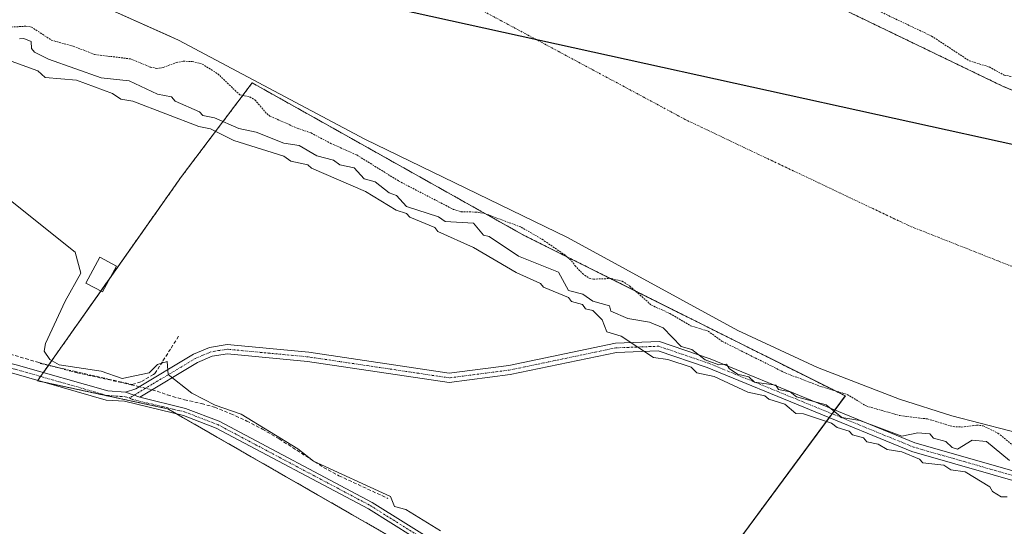
# Model space of a CAD drawing. Units: metres. Extents: x 591025 to 594491, y 4680470 to 4682804.
# Drawn here: x 591938 to 592218, y 4682124 to 4682268 of the extents above; entities that cross this region are included whole.
import ezdxf

# ---------------------------------------------------------------- set-up
doc = ezdxf.new("R2010")
doc.units = ezdxf.units.M
doc.header["$MEASUREMENT"] = 0
for name, pattern in [('TRAZO_Y_PUNTO', [1, 0.5, -0.25, 0, -0.25]), ('TRAZOS', [0.75, 0.5, -0.25]), ('TRAZOSX2', [1.5, 1, -0.5])]:
    doc.linetypes.add(name, pattern=pattern)
for name, color, linetype, lineweight in [('Arbolado forestal', 92, 'TRAZOS', 0), ('Arbolado forestal CxS', 92, 'Continuous', 0), ('Camino', 19, 'Continuous', 0), ('Camino Cxs', 19, 'Continuous', 0), ('Camino eje', 39, 'TRAZO_Y_PUNTO', 13), ('Comarca', 2, 'Continuous', 13), ('Comarca CxS', 133, 'Continuous', 0), ('Comunidad autónoma', 142, 'Continuous', 30), ('Comunidad Autónoma CxS', 142, 'Continuous', 0), ('Corriente artificial lineal', 5, 'TRAZOSX2', 13), ('Corriente artificial lineal oculto', 135, 'TRAZO_Y_PUNTO', 13), ('Corriente natural Cxs', 5, 'Continuous', 13), ('Corriente natural eje', 5, 'TRAZO_Y_PUNTO', 0), ('Corriente natural superficial', 5, 'Continuous', 13), ('Cultivos leñosos', 92, 'Continuous', 0), ('Cultivos leñosos CxS', 92, 'Continuous', 0), ('Curva de nivel auxiliar', 36, 'TRAZOS', 0), ('Curva de nivel normal', 36, 'Continuous', 0), ('Edificación ligera', 1, 'Continuous', 0), ('Edificación ligera Cxs', 1, 'Continuous', 0), ('Municipio', 9, 'Continuous', 13), ('Municipio CxS', 142, 'Continuous', 0), ('Muro lineal', 1, 'TRAZOSX2', 13), ('Provincia', 19, 'Continuous', 0), ('Provincia CxS', 1, 'Continuous', 0), ('Suelo desnudo', 252, 'Continuous', 0), ('Suelo desnudo CxS', 43, 'Continuous', 0)]:
    doc.layers.add(name, color=color, linetype=linetype, lineweight=lineweight)

# ---------------------------------------------------------------- blocks, each defined once
blk = doc.blocks.new('*U152')
at = {"layer": 'Arbolado forestal CxS', "color": 92, "linetype": 'Continuous', "lineweight": 0}
blk.add_polyline3d([(592172.8, 4682160.86, 287.63), (592113.42, 4682080.48, 290.26), (591979.81, 4682157.21, 291.52), (591942.77, 4682165.15, 291.83), (591983.78, 4682223.36, 288.29), (592003.91, 4682250.05, 286.29), (592026.98, 4682237.1, 286.27), (592045.14, 4682226.9, 286.41), (592081.14, 4682206.69, 287.91), (592172.8, 4682160.86, 287.63)], close=True, dxfattribs=at)
blk = doc.blocks.new('*U154')
at = {"layer": 'Cultivos leñosos CxS', "color": 92, "linetype": 'Continuous', "lineweight": 0}
blk.add_polyline3d([(591919.99, 4682288.56, 286.39), (591953.83, 4682275.32, 286.17), (591979.6, 4682263.69, 286.76), (591982.89, 4682262.21, 286.56), (592036.01, 4682233.97, 285.89), (592093.67, 4682206.01, 286.22), (592142.17, 4682179.48, 286.57), (592164.88, 4682169, 286.3), (592188.2, 4682159.98, 286.59), (592203.13, 4682155.15, 286.48), (592251.55, 4682142.66, 286.27)], dxfattribs=at)
blk.add_polyline3d([(592172.8, 4682160.86, 287.63), (592081.14, 4682206.69, 287.91), (592045.14, 4682226.9, 286.41), (592026.98, 4682237.1, 286.27), (592003.91, 4682250.05, 286.29), (591983.78, 4682223.36, 288.29), (591942.77, 4682165.15, 291.83), (591979.81, 4682157.21, 291.52), (592113.42, 4682080.48, 290.26), (592172.8, 4682160.86, 287.63)], close=True, dxfattribs=at)
blk = doc.blocks.new('*U166')
at = {"layer": 'Curva de nivel auxiliar', "color": 36, "linetype": 'TRAZOS', "lineweight": 0}
blk.add_polyline3d([(592180.34, 4682271.47, 287.5), (592197.37, 4682263.37, 287.5), (592208.08, 4682256.34, 287.5), (592213.77, 4682254.58, 287.5), (592217.99, 4682252.25, 287.5), (592222.64, 4682251.42, 287.5)], dxfattribs=at)

msp = doc.modelspace()

# ---------------------------------------------------------------- linework, layer by layer
at = {"layer": 'Arbolado forestal', "color": 92, "linetype": 'TRAZOS', "lineweight": 0}
for points in [[(592259.68, 4682231.74, 286.15), (592217.78, 4682249.02, 286.57), (592168.24, 4682272.9, 286.2), (592102.38, 4682302.89, 286.23), (592049.21, 4682331.07, 286.72), (592040.53, 4682335.67, 286.31), (591979.13, 4682361.19, 286.41), (591926.75, 4682387.41, 287.17), (591926.33, 4682387.57, 287.16), (591909.04, 4682393.9, 286.16), (591870.62, 4682405.26, 286.45), (591856.49, 4682410.24, 286.75), (591792.63, 4682438.32, 286.79), (591780.38, 4682443.71, 286.66), (591757.28, 4682451.21, 286.7), (591737.44, 4682457.65, 287.46), (591730.35, 4682460.89, 287.57), (591726.12, 4682462.48, 287.48), (591720.56, 4682462.48, 286.11), (591718.97, 4682460.1, 286.27), (591716.59, 4682451.76, 286.25), (591716.2, 4682448.72, 286.2), (591714.08, 4682447.93, 286.16), (591710.77, 4682448.85, 286.14)], [(592089.45, 4682094.25, 290.83), (591982.32, 4682155.77, 291.63), (591979.81, 4682157.21, 291.52), (591944.66, 4682164.74, 291.77), (591942.77, 4682165.15, 291.83), (591942.85, 4682165.26, 291.81), (591943.64, 4682166.4, 291.62), (591944.44, 4682167.53, 291.37), (591945.87, 4682169.56, 290.69), (591945.91, 4682169.61, 290.67), (591960.79, 4682190.73, 288.75), (591963.27, 4682194.26, 288.44), (591983.78, 4682223.36, 288.29), (592003.91, 4682250.05, 286.29), (592026.98, 4682237.1, 286.27), (592045.14, 4682226.9, 286.41), (592081.14, 4682206.69, 287.91), (592172.79, 4682160.86, 287.63), (592169.84, 4682156.86, 289.55), (592169.03, 4682155.77, 289.74), (592168.23, 4682154.68, 289.85), (592113.42, 4682080.48, 290.26)]]:
    msp.add_polyline3d(points, dxfattribs=at)
at = {"layer": 'Arbolado forestal CxS', "color": 92, "linetype": 'Continuous', "lineweight": 0}
msp.add_polyline3d([(592259.68, 4682231.74, 286.15), (592217.78, 4682249.02, 286.57), (592168.24, 4682272.9, 286.2), (592102.38, 4682302.89, 286.23), (592049.21, 4682331.07, 286.72), (592040.53, 4682335.67, 286.31), (591979.13, 4682361.19, 286.41), (591926.75, 4682387.41, 287.17), (591926.33, 4682387.57, 287.16), (591909.04, 4682393.9, 286.16), (591870.62, 4682405.26, 286.45), (591856.49, 4682410.24, 286.75), (591792.63, 4682438.32, 286.79), (591780.38, 4682443.71, 286.66), (591757.28, 4682451.21, 286.7), (591737.44, 4682457.65, 287.46), (591730.35, 4682460.89, 287.57), (591726.12, 4682462.48, 287.48), (591720.56, 4682462.48, 286.11), (591718.97, 4682460.1, 286.27), (591716.59, 4682451.76, 286.25), (591716.2, 4682448.72, 286.2), (591714.08, 4682447.93, 286.16), (591710.77, 4682448.85, 286.14)], dxfattribs=at)
at = {"layer": 'Camino', "color": 19, "linetype": 'Continuous', "lineweight": 0}
for points in [[(591704.69, 4682236.12, 291.88), (591747.89, 4682222.9, 291.78), (591832.54, 4682200.99, 291.59), (591905.78, 4682177.23, 291.96), (591936.71, 4682169.74, 291.78), (591962.77, 4682162.29, 291.37), (591967.87, 4682161.92, 291.03)], [(592251.25, 4681996.33, 290.65), (592202.36, 4682026.14, 290.8), (592175.36, 4682039.69, 290.92), (592155.67, 4682052.68, 290.84), (592140.08, 4682059.66, 290.71), (592114.73, 4682074.84, 290.87), (592078.31, 4682102.8, 291.01), (592056.12, 4682116.7, 291.51), (592036.99, 4682128.69, 291.33), (591993.66, 4682151.71, 291.54), (591984.31, 4682155.29, 291.51), (591967.54, 4682159.32, 291.35), (591962.31, 4682159.69, 291.68), (591936.04, 4682167.21, 291.95), (591905.06, 4682174.7, 292.07), (591831.81, 4682198.47, 291.94), (591747.18, 4682220.38, 292.07), (591704.02, 4682233.59, 292.19)], [(591967.87, 4682161.92, 291.03), (591970.78, 4682162.9, 290.81), (591987.16, 4682172.71, 289.27), (591991.79, 4682174.68, 289.13), (591996.77, 4682175.48, 288.76), (592020, 4682173.29, 288.49), (592060.03, 4682167.32, 288.33), (592076.94, 4682169.51, 288.29), (592107.31, 4682175.87, 289.65), (592119.87, 4682176.32, 290.16), (592134.35, 4682171.39, 289.45), (592192.61, 4682147.53, 290.07), (592262.74, 4682127.41, 290)], [(592668.68, 4682078.87, 289.95), (592659.15, 4682078.83, 289.95), (592653.37, 4682078.64, 289.98), (592637.37, 4682076.41, 289.7), (592558.1, 4682070.72, 289.79), (592469.31, 4682067.27, 289.69), (592443.24, 4682068.12, 290.05), (592411.45, 4682071.36, 289.62), (592398.52, 4682074.37, 289.78), (592358.77, 4682088.38, 290.09), (592320.84, 4682103.06, 290.07), (592280.37, 4682117.47, 289.87), (592261.89, 4682124.92, 290.09), (592191.75, 4682145.05, 289.92), (592133.43, 4682168.93, 290.13), (592119.48, 4682173.69, 290.1), (592107.63, 4682173.25, 289.36), (592077.38, 4682166.92, 288.33), (592060, 4682164.67, 288.42), (592019.68, 4682170.68, 288.63), (591996.86, 4682172.83, 288.9), (591992.52, 4682172.14, 289.01), (591988.35, 4682170.37, 289.09), (591971.89, 4682160.5, 291.08)], [(591971.89, 4682160.5, 291.08), (591967.87, 4682161.92, 291.03)], [(591971.89, 4682160.5, 291.08), (591967.87, 4682161.92, 291.03)], [(591971.89, 4682160.5, 291.08), (591984.94, 4682157.32, 291.09), (591994.54, 4682153.66, 291.2), (592038.06, 4682130.54, 290.87), (592057.25, 4682118.51, 291.15), (592079.53, 4682104.56, 290.54), (592115.93, 4682076.61, 290.48), (592141.06, 4682061.55, 290.17), (592156.7, 4682054.56, 290.11), (592176.42, 4682041.53, 290.47), (592203.39, 4682028, 290.24), (592252.34, 4681998.17, 290.19)]]:
    msp.add_polyline3d(points, dxfattribs=at)
at = {"layer": 'Camino Cxs', "color": 19, "linetype": 'Continuous', "lineweight": 0}
for points in [[(591704.69, 4682236.12, 291.88), (591747.89, 4682222.9, 291.78), (591832.54, 4682200.99, 291.59), (591905.78, 4682177.23, 291.96), (591936.71, 4682169.74, 291.78), (591962.77, 4682162.29, 291.37), (591967.87, 4682161.92, 291.03), (591967.87, 4682161.92, 291.03), (591971.89, 4682160.5, 291.08), (591984.94, 4682157.32, 291.09), (591994.54, 4682153.66, 291.2), (592038.06, 4682130.54, 290.87), (592057.25, 4682118.51, 291.15), (592079.53, 4682104.56, 290.54), (592115.93, 4682076.61, 290.48), (592141.06, 4682061.55, 290.17), (592156.7, 4682054.56, 290.11), (592176.42, 4682041.53, 290.47), (592203.39, 4682028, 290.24), (592252.34, 4681998.17, 290.19)], [(592251.25, 4681996.33, 290.65), (592202.36, 4682026.14, 290.8), (592175.36, 4682039.69, 290.92), (592155.67, 4682052.68, 290.84), (592140.08, 4682059.66, 290.71), (592114.73, 4682074.84, 290.87), (592078.31, 4682102.8, 291.01), (592056.12, 4682116.7, 291.51), (592036.99, 4682128.69, 291.33), (591993.66, 4682151.71, 291.54), (591984.31, 4682155.29, 291.51), (591967.54, 4682159.32, 291.35), (591962.31, 4682159.69, 291.68), (591936.04, 4682167.21, 291.95), (591905.06, 4682174.7, 292.07), (591831.81, 4682198.47, 291.94), (591747.18, 4682220.38, 292.07), (591704.02, 4682233.59, 292.19)], [(592261.89, 4682124.92, 290.09), (592191.75, 4682145.05, 289.92), (592133.43, 4682168.93, 290.13), (592119.48, 4682173.69, 290.1), (592107.63, 4682173.25, 289.36), (592077.38, 4682166.92, 288.33), (592060, 4682164.67, 288.42), (592019.68, 4682170.68, 288.63), (591996.86, 4682172.83, 288.9), (591992.52, 4682172.14, 289.01), (591988.35, 4682170.37, 289.09), (591971.89, 4682160.5, 291.08), (591967.87, 4682161.92, 291.03), (591970.78, 4682162.9, 290.81), (591987.16, 4682172.71, 289.27), (591991.79, 4682174.68, 289.13), (591996.77, 4682175.48, 288.76), (592020, 4682173.29, 288.49), (592060.03, 4682167.32, 288.33), (592076.94, 4682169.51, 288.29), (592107.31, 4682175.87, 289.65), (592119.87, 4682176.32, 290.16), (592134.35, 4682171.39, 289.45), (592192.61, 4682147.53, 290.07), (592262.74, 4682127.41, 290)]]:
    msp.add_polyline3d(points, dxfattribs=at)
at = {"layer": 'Camino eje', "color": 39, "linetype": 'TRAZO_Y_PUNTO', "lineweight": 13}
for points in [[(591704.36, 4682234.86, 292.03), (591747.54, 4682221.64, 291.93), (591789.85, 4682210.69, 291.8), (591832.18, 4682199.73, 291.76), (591868.8, 4682187.85, 291.94), (591905.42, 4682175.97, 292.01), (591920.91, 4682172.22, 292), (591936.38, 4682168.48, 291.87), (591949.41, 4682164.75, 291.54), (591962.54, 4682160.99, 291.53), (591965.16, 4682160.81, 291.32), (591967.71, 4682160.62, 291.19), (591968.96, 4682160.28, 291.19)], [(592227.25, 4682136.23, 289.99), (592192.18, 4682146.29, 290), (592163.02, 4682158.23, 290.01), (592133.89, 4682170.16, 289.81), (592126.92, 4682172.54, 290.07), (592119.68, 4682175.01, 290.14), (592113.4, 4682174.78, 289.84), (592107.47, 4682174.56, 289.51), (592092.29, 4682171.38, 288.43), (592077.16, 4682168.22, 288.31), (592060.02, 4682166, 288.38), (592019.84, 4682171.99, 288.56), (591996.82, 4682174.16, 288.87), (591994.33, 4682173.76, 289.01), (591992.16, 4682173.41, 289.1), (591989.84, 4682172.43, 289.14), (591987.76, 4682171.54, 289.18), (591983.64, 4682169.07, 289.45), (591975.45, 4682164.17, 290.44), (591968.96, 4682160.28, 291.19)], [(591968.96, 4682160.28, 291.19), (591969.71, 4682159.88, 291.22), (591972.96, 4682159.11, 291.26), (591981.35, 4682157.1, 291.52), (591984.63, 4682156.31, 291.3), (591989.43, 4682154.48, 291.34), (591994.1, 4682152.69, 291.39), (592037.53, 4682129.62, 291.12), (592056.69, 4682117.61, 291.37), (592067.78, 4682110.66, 290.97), (592078.92, 4682103.68, 290.8), (592097.12, 4682089.71, 290.51), (592115.33, 4682075.73, 290.67), (592127.9, 4682068.2, 290.5), (592140.57, 4682060.61, 290.44), (592148.37, 4682057.12, 290.5), (592156.19, 4682053.62, 290.65), (592166.05, 4682047.11, 290.55), (592175.89, 4682040.61, 290.7), (592189.39, 4682033.84, 290.97), (592202.88, 4682027.07, 290.54), (592227.35, 4682012.16, 290.36)]]:
    msp.add_polyline3d(points, dxfattribs=at)
at = {"layer": 'Comarca', "color": 2, "linetype": 'Continuous', "lineweight": 13}
msp.add_polyline3d([(592827.27, 4682497.77, 286.19), (592811.54, 4682491.39, 286.11), (592789.86, 4682480.45, 286.17), (592775.17, 4682469.27, 286.21), (592759.49, 4682455.02, 286.25), (592750.41, 4682441.9, 286.31), (592742.01, 4682423.6, 286.36), (592732.21, 4682403.62, 286.5), (592730.96, 4682399.79, 286.53), (592730.08, 4682398.51, 286.56), (592668.07, 4682264.35, 286.82), (592663.76, 4682262.49, 286.72), (592544.15, 4682231.85, 286.99), (592536.65, 4682229.93, 287.26), (592509.05, 4682222.53, 287.15), (592506.68, 4682221.89, 287.09), (592500.08, 4682220.5, 287.22), (592389.32, 4682195.22, 287.82), (592024.56, 4682275.66, 285.59), (592007.86, 4682282.46, 285.59), (591962.08, 4682300.9, 285.6), (591271.96, 4682588.9, 285.55)], dxfattribs=at)
at = {"layer": 'Comarca CxS', "color": 133, "linetype": 'Continuous', "lineweight": 0}
msp.add_polyline3d([(592827.27, 4682497.77, 286.19), (592811.54, 4682491.39, 286.11), (592789.86, 4682480.45, 286.17), (592775.17, 4682469.27, 286.21), (592759.49, 4682455.02, 286.25), (592750.41, 4682441.9, 286.31), (592742.01, 4682423.6, 286.36), (592732.21, 4682403.62, 286.5), (592730.96, 4682399.79, 286.53), (592730.08, 4682398.51, 286.56), (592668.07, 4682264.35, 286.82), (592663.76, 4682262.49, 286.72), (592544.15, 4682231.85, 286.99), (592536.65, 4682229.93, 287.26), (592509.05, 4682222.53, 287.15), (592506.68, 4682221.89, 287.09), (592500.08, 4682220.5, 287.22), (592389.32, 4682195.22, 287.82), (592024.56, 4682275.66, 285.59), (592007.86, 4682282.46, 285.59), (591962.08, 4682300.9, 285.6), (591271.96, 4682588.9, 285.55)], dxfattribs=at)
msp.add_polyline3d([(592827.27, 4682497.77, 286.19), (592811.54, 4682491.39, 286.11), (592789.86, 4682480.45, 286.17), (592775.17, 4682469.27, 286.21), (592759.49, 4682455.02, 286.25), (592750.41, 4682441.9, 286.31), (592742.01, 4682423.6, 286.36), (592732.21, 4682403.62, 286.5), (592730.96, 4682399.79, 286.53), (592730.08, 4682398.51, 286.56), (592668.07, 4682264.35, 286.82), (592663.76, 4682262.49, 286.72), (592544.15, 4682231.85, 286.99), (592536.65, 4682229.93, 287.26), (592509.05, 4682222.53, 287.15), (592506.68, 4682221.89, 287.09), (592500.08, 4682220.5, 287.22), (592389.32, 4682195.22, 287.82), (592024.56, 4682275.66, 285.59), (592007.86, 4682282.46, 285.59), (591962.08, 4682300.9, 285.6), (591271.96, 4682588.9, 285.55)], dxfattribs=at)
at = {"layer": 'Comunidad autónoma', "color": 142, "linetype": 'Continuous', "lineweight": 30}
msp.add_polyline3d([(592827.27, 4682497.77, 286.19), (592811.54, 4682491.39, 286.11), (592789.86, 4682480.45, 286.17), (592775.17, 4682469.27, 286.21), (592759.49, 4682455.02, 286.25), (592750.41, 4682441.9, 286.31), (592742.01, 4682423.6, 286.36), (592732.21, 4682403.62, 286.5), (592730.96, 4682399.79, 286.53), (592730.08, 4682398.51, 286.56), (592668.07, 4682264.35, 286.82), (592663.76, 4682262.49, 286.72), (592544.15, 4682231.85, 286.99), (592536.65, 4682229.93, 287.26), (592509.05, 4682222.53, 287.15), (592506.68, 4682221.89, 287.09), (592500.08, 4682220.5, 287.22), (592389.32, 4682195.22, 287.82), (592024.56, 4682275.66, 285.59), (592007.86, 4682282.46, 285.59), (591962.08, 4682300.9, 285.6), (591271.96, 4682588.9, 285.55)], dxfattribs=at)
at = {"layer": 'Comunidad Autónoma CxS', "color": 142, "linetype": 'Continuous', "lineweight": 0}
msp.add_polyline3d([(592827.27, 4682497.77, 286.19), (592811.54, 4682491.39, 286.11), (592789.86, 4682480.45, 286.17), (592775.17, 4682469.27, 286.21), (592759.49, 4682455.02, 286.25), (592750.41, 4682441.9, 286.31), (592742.01, 4682423.6, 286.36), (592732.21, 4682403.62, 286.5), (592730.96, 4682399.79, 286.53), (592730.08, 4682398.51, 286.56), (592668.07, 4682264.35, 286.82), (592663.76, 4682262.49, 286.72), (592544.15, 4682231.85, 286.99), (592536.65, 4682229.93, 287.26), (592509.05, 4682222.53, 287.15), (592506.68, 4682221.89, 287.09), (592500.08, 4682220.5, 287.22), (592389.32, 4682195.22, 287.82), (592024.56, 4682275.66, 285.59), (592007.86, 4682282.46, 285.59), (591962.08, 4682300.9, 285.6), (591271.96, 4682588.9, 285.55)], dxfattribs=at)
msp.add_polyline3d([(592827.27, 4682497.77, 286.19), (592811.54, 4682491.39, 286.11), (592789.86, 4682480.45, 286.17), (592775.17, 4682469.27, 286.21), (592759.49, 4682455.02, 286.25), (592750.41, 4682441.9, 286.31), (592742.01, 4682423.6, 286.36), (592732.21, 4682403.62, 286.5), (592730.96, 4682399.79, 286.53), (592730.08, 4682398.51, 286.56), (592668.07, 4682264.35, 286.82), (592663.76, 4682262.49, 286.72), (592544.15, 4682231.85, 286.99), (592536.65, 4682229.93, 287.26), (592509.05, 4682222.53, 287.15), (592506.68, 4682221.89, 287.09), (592500.08, 4682220.5, 287.22), (592389.32, 4682195.22, 287.82), (592024.56, 4682275.66, 285.59), (592007.86, 4682282.46, 285.59), (591962.08, 4682300.9, 285.6), (591271.96, 4682588.9, 285.55)], dxfattribs=at)
at = {"layer": 'Corriente artificial lineal', "color": 5, "linetype": 'TRAZOSX2', "lineweight": 13}
for points in [[(591867.99, 4682189.49, 291.85), (591868.28, 4682190.04, 291.76), (591868.72, 4682190.91, 291.63), (591871.84, 4682189.64, 291.67), (591905.35, 4682179.61, 291.75), (591910.18, 4682178.32, 291.49), (591929.75, 4682174.16, 291.51), (591933.55, 4682173.21, 291.52), (591943.13, 4682170.35, 291.18), (591954.04, 4682167.46, 290.53), (591969.4, 4682164.06, 290.6), (591971.75, 4682163.48, 290.71)], [(591975.36, 4682162.58, 290.68), (591976.82, 4682162.22, 290.69), (591979.81, 4682161.13, 290.8), (591984.61, 4682159.77, 290.6), (591989.5, 4682158.68, 290.4), (591993.18, 4682157.62, 290.23), (591997.83, 4682155.8, 290.1), (592002.37, 4682153.7, 290.05), (592006.82, 4682151.39, 289.99), (592011.59, 4682148.6, 289.87), (592024.23, 4682140.49, 290.05), (592028.62, 4682138.13, 289.97), (592042.51, 4682131.68, 289.99)]]:
    msp.add_polyline3d(points, dxfattribs=at)
at = {"layer": 'Corriente artificial lineal oculto', "color": 135, "linetype": 'TRAZO_Y_PUNTO', "lineweight": 13}
msp.add_polyline3d([(591971.75, 4682163.48, 290.71), (591975.36, 4682162.58, 290.68)], dxfattribs=at)
at = {"layer": 'Corriente natural Cxs', "color": 5, "linetype": 'Continuous', "lineweight": 13}
for points in [[(591710.77, 4682448.85, 286.14), (591714.08, 4682447.93, 286.16), (591716.2, 4682448.72, 286.2), (591716.59, 4682451.76, 286.25), (591718.97, 4682460.1, 286.27), (591720.56, 4682462.48, 286.11), (591726.12, 4682462.48, 287.48), (591730.35, 4682460.89, 287.57), (591737.44, 4682457.65, 287.46), (591780.38, 4682443.71, 286.66), (591856.49, 4682410.24, 286.75), (591870.62, 4682405.26, 286.45), (591909.04, 4682393.9, 286.16), (591926.75, 4682387.41, 287.17), (591979.13, 4682361.19, 286.41), (592040.53, 4682335.67, 286.31), (592102.38, 4682302.89, 286.23), (592168.24, 4682272.9, 286.2), (592217.78, 4682249.02, 286.57), (592259.68, 4682231.74, 286.15)], [(592251.55, 4682142.66, 286.27), (592203.13, 4682155.15, 286.48), (592188.2, 4682159.98, 286.59), (592164.88, 4682169, 286.3), (592142.17, 4682179.48, 286.57), (592093.67, 4682206.01, 286.22), (592036.01, 4682233.97, 285.89), (591982.89, 4682262.21, 286.56), (591953.83, 4682275.32, 286.17), (591919.99, 4682288.56, 286.39), (591880.41, 4682309.98, 286.14), (591788.89, 4682350.32, 286.57), (591770.04, 4682356.97, 286.34), (591741.03, 4682364.84, 286.46), (591631.26, 4682391.94, 286.05)]]:
    msp.add_polyline3d(points, dxfattribs=at)
at = {"layer": 'Corriente natural eje', "color": 5, "linetype": 'TRAZO_Y_PUNTO', "lineweight": 0}
msp.add_polyline3d([(591678.57, 4682431.94, 285.58), (591745.06, 4682410.03, 285.59), (591842.1, 4682372.85, 285.6), (591945.07, 4682329.05, 285.54), (592051.29, 4682280.37, 285.56), (592127.82, 4682239.3, 285.56), (592191.07, 4682209.28, 285.55), (592252.69, 4682184.94, 285.53), (592323.23, 4682162.23, 285.54), (592393.44, 4682137.2, 285.53), (592436.41, 4682126.65, 285.54), (592491.55, 4682120.16, 285.54), (592562.9, 4682116.92, 285.54), (592639.93, 4682125.03, 285.52), (592715.76, 4682140.32, 285.53), (592776.19, 4682157.98, 285.52)], dxfattribs=at)
at = {"layer": 'Corriente natural superficial', "color": 5, "linetype": 'Continuous', "lineweight": 13}
for points in [[(591710.77, 4682448.85, 286.14), (591714.08, 4682447.93, 286.16), (591716.2, 4682448.72, 286.2), (591716.59, 4682451.76, 286.25), (591718.97, 4682460.1, 286.27), (591720.56, 4682462.48, 286.11), (591726.12, 4682462.48, 287.48), (591730.35, 4682460.89, 287.57), (591737.44, 4682457.65, 287.46), (591780.38, 4682443.71, 286.66), (591856.49, 4682410.24, 286.75), (591870.62, 4682405.26, 286.45), (591909.04, 4682393.9, 286.16), (591926.75, 4682387.41, 287.17), (591979.13, 4682361.19, 286.41), (592040.53, 4682335.67, 286.31), (592102.38, 4682302.89, 286.23), (592168.24, 4682272.9, 286.2), (592217.78, 4682249.02, 286.57), (592259.68, 4682231.74, 286.15)], [(592251.55, 4682142.66, 286.27), (592203.13, 4682155.15, 286.48), (592188.2, 4682159.98, 286.59), (592164.88, 4682169, 286.3), (592142.17, 4682179.48, 286.57), (592093.67, 4682206.01, 286.22), (592036.01, 4682233.97, 285.89), (591982.89, 4682262.21, 286.56), (591953.83, 4682275.32, 286.17), (591919.99, 4682288.56, 286.39), (591880.41, 4682309.98, 286.14), (591788.89, 4682350.32, 286.57), (591770.04, 4682356.97, 286.34), (591741.03, 4682364.84, 286.46), (591631.26, 4682391.94, 286.05)]]:
    msp.add_polyline3d(points, dxfattribs=at)
at = {"layer": 'Cultivos leñosos', "color": 92, "linetype": 'Continuous', "lineweight": 0}
for points in [[(592251.55, 4682142.66, 286.27), (592203.13, 4682155.15, 286.48), (592188.2, 4682159.98, 286.59), (592164.88, 4682169, 286.3), (592142.17, 4682179.48, 286.57), (592093.67, 4682206.01, 286.22), (592036.01, 4682233.97, 285.89), (591982.89, 4682262.21, 286.56), (591979.6, 4682263.69, 286.76), (591953.83, 4682275.32, 286.17), (591919.99, 4682288.56, 286.39), (591880.41, 4682309.98, 286.14), (591852.97, 4682322.08, 286.13)], [(592089.45, 4682094.25, 290.83), (591982.32, 4682155.77, 291.63), (591979.81, 4682157.21, 291.52), (591944.66, 4682164.74, 291.77), (591942.77, 4682165.15, 291.83), (591942.85, 4682165.26, 291.81), (591943.64, 4682166.4, 291.62), (591944.44, 4682167.53, 291.37), (591945.87, 4682169.56, 290.69), (591945.91, 4682169.61, 290.67), (591960.79, 4682190.73, 288.75), (591963.27, 4682194.26, 288.44), (591983.78, 4682223.36, 288.29), (592003.91, 4682250.05, 286.29), (592026.98, 4682237.1, 286.27), (592045.14, 4682226.9, 286.41), (592081.14, 4682206.69, 287.91), (592172.79, 4682160.86, 287.63), (592169.84, 4682156.86, 289.55), (592169.03, 4682155.77, 289.74), (592168.23, 4682154.68, 289.85), (592113.42, 4682080.48, 290.26)]]:
    msp.add_polyline3d(points, dxfattribs=at)
at = {"layer": 'Curva de nivel auxiliar', "color": 36, "linetype": 'TRAZOS', "lineweight": 0}
msp.add_polyline3d([(591935.25, 4682265.94, 287.5), (591939.43, 4682266.18, 287.5), (591941.04, 4682265.96, 287.5), (591946.78, 4682262.19, 287.5), (591952.95, 4682260.49, 287.5), (591959.11, 4682258.13, 287.5), (591969.25, 4682256.87, 287.5), (591974.85, 4682254.56, 287.5), (591976.72, 4682254.14, 287.5), (591978.6, 4682254.41, 287.5), (591982.26, 4682255.85, 287.5), (591984.23, 4682256.2, 287.5), (591986.83, 4682256.14, 287.5), (591989.67, 4682255.42, 287.5), (591994.11, 4682252.63, 287.5), (592000.37, 4682246.62, 287.5), (592003.21, 4682246.04, 287.5), (592004.68, 4682245.24, 287.5), (592008.03, 4682241.28, 287.5), (592008.96, 4682240.57, 287.5), (592016.68, 4682237.16, 287.5), (592020.67, 4682235.77, 287.5), (592026.26, 4682232.81, 287.5), (592033.68, 4682229.5, 287.5), (592045.63, 4682222.08, 287.5), (592061.18, 4682213.99, 287.5), (592063.44, 4682213.33, 287.5), (592067.54, 4682213.24, 287.5), (592070.08, 4682212.84, 287.5), (592080.5, 4682208.95, 287.5), (592086.44, 4682205.47, 287.5), (592093.16, 4682200.84, 287.5), (592094.87, 4682199.38, 287.5), (592095.82, 4682198.01, 287.5), (592097.93, 4682195.72, 287.5), (592099.85, 4682194.41, 287.5), (592101.11, 4682194.14, 287.5), (592106.14, 4682194.31, 287.5), (592109.25, 4682193.55, 287.5), (592111.46, 4682192.12, 287.5), (592117.6, 4682186.69, 287.5), (592122.87, 4682184.34, 287.5), (592128.8, 4682180.82, 287.5), (592133.73, 4682179.32, 287.5), (592137.78, 4682176.37, 287.5), (592155.7, 4682167.41, 287.5), (592165.41, 4682163.68, 287.5), (592173.36, 4682161.27, 287.5), (592178.72, 4682157.99, 287.5), (592188.29, 4682155.27, 287.5), (592196.21, 4682154.29, 287.5), (592203.48, 4682152.11, 287.5), (592205.9, 4682152, 287.5), (592210.26, 4682152.54, 287.5), (592212.07, 4682152.33, 287.5), (592216.26, 4682150.26, 287.5), (592222.19, 4682145.47, 287.5)], dxfattribs=at)
at = {"layer": 'Curva de nivel normal', "color": 36, "linetype": 'Continuous', "lineweight": 0}
for points in [[(591937.66, 4682262.57, 290), (591938.91, 4682262.67, 290), (591940.94, 4682261.85, 290), (591941.1, 4682259.82, 290), (591941.89, 4682258.8, 290), (591945.86, 4682256.77, 290), (591960.91, 4682251.45, 290), (591968.91, 4682250.59, 290), (591976.91, 4682246.86, 290), (591980.91, 4682246.07, 290), (591981.93, 4682244.84, 290), (591988.91, 4682241.84, 290), (591989.88, 4682240.79, 290), (591993.17, 4682240.08, 290), (592000.12, 4682237.04, 290), (592005.07, 4682235.99, 290), (592012.9, 4682232.85, 290), (592017.28, 4682232.2, 290), (592022.34, 4682229.26, 290), (592027.07, 4682227.99, 290), (592028.9, 4682226.71, 290), (592032.92, 4682225.84, 290), (592035.78, 4682222.7, 290), (592038.92, 4682221.84, 290), (592042.9, 4682218.71, 290), (592045.02, 4682217.95, 290), (592047.89, 4682214.82, 290), (592056.99, 4682211.92, 290), (592058.9, 4682210.51, 290), (592066.9, 4682210.09, 290), (592069.73, 4682206.66, 290), (592071.37, 4682206.3, 290), (592079.76, 4682200.69, 290), (592091.13, 4682196.07, 290), (592093.93, 4682190.87, 290), (592098.02, 4682189.83, 290), (592100.89, 4682187.83, 290), (592105.6, 4682186.54, 290), (592106.06, 4682185, 290), (592110.89, 4682182.87, 290), (592117.08, 4682181.83, 290), (592120.89, 4682180.21, 290), (592126.01, 4682174.95, 290), (592129.11, 4682174.05, 290), (592132.89, 4682171.12, 290), (592136.75, 4682169.69, 290), (592138.95, 4682169.89, 290), (592139.69, 4682168.63, 290), (592142.09, 4682167.03, 290), (592145.34, 4682166.28, 290), (592146.89, 4682164.76, 290), (592152.99, 4682163.93, 290), (592153.78, 4682162.72, 290), (592157.05, 4682161.99, 290), (592158.89, 4682160.56, 290), (592167.35, 4682158.29, 290), (592171.76, 4682154.7, 290), (592176.95, 4682153.89, 290), (592188.88, 4682149.43, 290), (592193.4, 4682150.35, 290), (592196.88, 4682150.01, 290), (592197.91, 4682148.86, 290), (592201.45, 4682147.83, 290), (592203.24, 4682146.19, 290), (592204.75, 4682145.7, 290), (592208.88, 4682148.26, 290), (592212.96, 4682147.91, 290), (592219.5, 4682142.45, 290)], [(592218.88, 4682132.07, 290), (592217.15, 4682132.1, 290), (592214.69, 4682133.64, 290), (592213.96, 4682134.91, 290), (592206.88, 4682139.24, 290), (592202.83, 4682139.78, 290), (592200.88, 4682141.12, 290), (592194.88, 4682141.83, 290), (592193.9, 4682142.85, 290), (592188.88, 4682144.9, 290), (592184.68, 4682145.62, 290), (592182.15, 4682147.09, 290), (592178.89, 4682147.81, 290), (592177.99, 4682148.93, 290), (592174.84, 4682149.78, 290), (592173.87, 4682150.81, 290), (592170.49, 4682151.83, 290), (592168.89, 4682153.06, 290), (592160.89, 4682155.8, 290), (592158.7, 4682155.83, 290), (592155.54, 4682158.48, 290), (592150.99, 4682159.93, 290), (592149.91, 4682160.85, 290), (592144.99, 4682161.93, 290), (592135.43, 4682166.37, 290), (592130.5, 4682167.44, 290), (592128.89, 4682169.08, 290), (592122.29, 4682171.23, 290), (592118.15, 4682171.83, 290), (592108.97, 4682177.91, 290), (592104.89, 4682179.13, 290), (592103.57, 4682182.51, 290), (592100.89, 4682185.23, 290), (592098.77, 4682185.71, 290), (592097.93, 4682186.87, 290), (592094.85, 4682187.79, 290), (592093.97, 4682188.91, 290), (592086.9, 4682191.83, 290), (592085.97, 4682192.9, 290), (592079.08, 4682196.01, 290), (592066.9, 4682203.15, 290), (592056.8, 4682207.73, 290), (592055.87, 4682208.8, 290), (592048.81, 4682211.74, 290), (592047.87, 4682212.8, 290), (592044.9, 4682213.82, 290), (592036.18, 4682219.1, 290), (592020.82, 4682225.74, 290), (592019.78, 4682226.7, 290), (592014.86, 4682227.78, 290), (592012.9, 4682229.16, 290), (591998.72, 4682233.64, 290), (591992, 4682236.91, 290), (591988.7, 4682237.61, 290), (591969.89, 4682244.8, 290), (591966.54, 4682245.45, 290), (591964.1, 4682247.01, 290), (591953.91, 4682250.82, 290), (591944.91, 4682251.57, 290), (591942.91, 4682253.5, 290), (591935.3, 4682256.21, 290)], [(591933.16, 4682218.08, 290), (591953.45, 4682201.83, 290), (591955.1, 4682195.83, 290), (591950.63, 4682187.83, 290), (591945.05, 4682175.83, 290), (591944.68, 4682173.6, 290), (591946.28, 4682171.2, 290), (591948.91, 4682169.67, 290), (591960.91, 4682167.95, 290), (591966.91, 4682165.81, 290), (591974.53, 4682167.45, 290), (591976.91, 4682169.83, 290), (591979.74, 4682170.66, 290), (591980.01, 4682166.93, 290), (591986.72, 4682161.64, 290), (591993.34, 4682158.27, 290), (592000.72, 4682155.65, 290), (592016.88, 4682145.81, 290), (592021.36, 4682142.29, 290), (592043.24, 4682132.17, 290), (592044.47, 4682129.4, 290), (592047.61, 4682128.54, 290), (592057.52, 4682122.46, 290)]]:
    msp.add_polyline3d(points, dxfattribs=at)
at = {"layer": 'Edificación ligera', "color": 1, "linetype": 'Continuous', "lineweight": 0}
msp.add_polyline3d([(591965.22, 4682197.87, 291.87), (591961.24, 4682190.48, 292.06), (591956.56, 4682193, 291.1), (591960.54, 4682200.39, 292.64), (591965.22, 4682197.87, 291.87)], dxfattribs=at)
at = {"layer": 'Edificación ligera Cxs', "color": 1, "linetype": 'Continuous', "lineweight": 0}
msp.add_polyline3d([(591965.22, 4682197.87, 291.87), (591961.24, 4682190.48, 292.06), (591956.56, 4682193, 291.11), (591960.54, 4682200.39, 292.64), (591965.22, 4682197.87, 291.87)], close=True, dxfattribs=at)
at = {"layer": 'Municipio', "color": 9, "linetype": 'Continuous', "lineweight": 13}
msp.add_polyline3d([(592827.27, 4682497.77, 286.19), (592811.54, 4682491.39, 286.11), (592789.86, 4682480.45, 286.17), (592775.17, 4682469.27, 286.21), (592759.49, 4682455.02, 286.25), (592750.41, 4682441.9, 286.31), (592742.01, 4682423.6, 286.36), (592732.21, 4682403.62, 286.5), (592730.96, 4682399.79, 286.53), (592730.08, 4682398.51, 286.56), (592668.07, 4682264.35, 286.82), (592663.76, 4682262.49, 286.72), (592544.15, 4682231.85, 286.99), (592536.65, 4682229.93, 287.26), (592509.05, 4682222.53, 287.15), (592506.68, 4682221.89, 287.09), (592500.08, 4682220.5, 287.22), (592389.32, 4682195.22, 287.82), (592024.56, 4682275.66, 285.59), (592007.86, 4682282.46, 285.59), (591962.08, 4682300.9, 285.6), (591271.96, 4682588.9, 285.55)], dxfattribs=at)
at = {"layer": 'Municipio CxS', "color": 142, "linetype": 'Continuous', "lineweight": 0}
msp.add_polyline3d([(592827.27, 4682497.77, 286.19), (592811.54, 4682491.39, 286.11), (592789.86, 4682480.45, 286.17), (592775.17, 4682469.27, 286.21), (592759.49, 4682455.02, 286.25), (592750.41, 4682441.9, 286.31), (592742.01, 4682423.6, 286.36), (592732.21, 4682403.62, 286.5), (592730.96, 4682399.79, 286.53), (592730.08, 4682398.51, 286.56), (592668.07, 4682264.35, 286.82), (592663.76, 4682262.49, 286.72), (592544.15, 4682231.85, 286.99), (592536.65, 4682229.93, 287.26), (592509.05, 4682222.53, 287.15), (592506.68, 4682221.89, 287.09), (592500.08, 4682220.5, 287.22), (592389.32, 4682195.22, 287.82), (592024.56, 4682275.66, 285.59), (592007.86, 4682282.46, 285.59), (591962.08, 4682300.9, 285.6), (591271.96, 4682588.9, 285.55)], dxfattribs=at)
msp.add_polyline3d([(592827.27, 4682497.77, 286.19), (592811.54, 4682491.39, 286.11), (592789.86, 4682480.45, 286.17), (592775.17, 4682469.27, 286.21), (592759.49, 4682455.02, 286.25), (592750.41, 4682441.9, 286.31), (592742.01, 4682423.6, 286.36), (592732.21, 4682403.62, 286.5), (592730.96, 4682399.79, 286.53), (592730.08, 4682398.51, 286.56), (592668.07, 4682264.35, 286.82), (592663.76, 4682262.49, 286.72), (592544.15, 4682231.85, 286.99), (592536.65, 4682229.93, 287.26), (592509.05, 4682222.53, 287.15), (592506.68, 4682221.89, 287.09), (592500.08, 4682220.5, 287.22), (592389.32, 4682195.22, 287.82), (592024.56, 4682275.66, 285.59), (592007.86, 4682282.46, 285.59), (591962.08, 4682300.9, 285.6), (591271.96, 4682588.9, 285.55)], dxfattribs=at)
at = {"layer": 'Muro lineal', "color": 1, "linetype": 'TRAZOSX2', "lineweight": 13}
msp.add_polyline3d([(591943.49, 4682170.1, 291.84), (591948.33, 4682168.99, 291.9), (591953.17, 4682167.89, 296.65), (591958, 4682166.78, 291.51), (591962.84, 4682165.67, 292), (591966.31, 4682164.89, 291.94), (591969.77, 4682164.1, 292.8), (591972.34, 4682164.92, 291.26), (591975.78, 4682166.97, 290.85), (591976.19, 4682167.21, 290.84), (591978.5, 4682170.85, 290.83), (591980.81, 4682174.48, 290.22), (591983.12, 4682178.12, 290.11)], dxfattribs=at)
at = {"layer": 'Provincia', "color": 19, "linetype": 'Continuous', "lineweight": 0}
msp.add_polyline3d([(592827.27, 4682497.77, 286.19), (592811.54, 4682491.39, 286.11), (592789.86, 4682480.45, 286.17), (592775.17, 4682469.27, 286.21), (592759.49, 4682455.02, 286.25), (592750.41, 4682441.9, 286.31), (592742.01, 4682423.6, 286.36), (592732.21, 4682403.62, 286.5), (592730.96, 4682399.79, 286.53), (592730.08, 4682398.51, 286.56), (592668.07, 4682264.35, 286.82), (592663.76, 4682262.49, 286.72), (592544.15, 4682231.85, 286.99), (592536.65, 4682229.93, 287.26), (592509.05, 4682222.53, 287.15), (592506.68, 4682221.89, 287.09), (592500.08, 4682220.5, 287.22), (592389.32, 4682195.22, 287.82), (592024.56, 4682275.66, 285.59), (592007.86, 4682282.46, 285.59), (591962.08, 4682300.9, 285.6), (591271.96, 4682588.9, 285.55)], dxfattribs=at)
at = {"layer": 'Provincia CxS', "color": 1, "linetype": 'Continuous', "lineweight": 0}
msp.add_polyline3d([(592827.27, 4682497.77, 286.19), (592811.54, 4682491.39, 286.11), (592789.86, 4682480.45, 286.17), (592775.17, 4682469.27, 286.21), (592759.49, 4682455.02, 286.25), (592750.41, 4682441.9, 286.31), (592742.01, 4682423.6, 286.36), (592732.21, 4682403.62, 286.5), (592730.96, 4682399.79, 286.53), (592730.08, 4682398.51, 286.56), (592668.07, 4682264.35, 286.82), (592663.76, 4682262.49, 286.72), (592544.15, 4682231.85, 286.99), (592536.65, 4682229.93, 287.26), (592509.05, 4682222.53, 287.15), (592506.68, 4682221.89, 287.09), (592500.08, 4682220.5, 287.22), (592389.32, 4682195.22, 287.82), (592024.56, 4682275.66, 285.59), (592007.86, 4682282.46, 285.59), (591962.08, 4682300.9, 285.6), (591271.96, 4682588.9, 285.55)], dxfattribs=at)
msp.add_polyline3d([(592827.27, 4682497.77, 286.19), (592811.54, 4682491.39, 286.11), (592789.86, 4682480.45, 286.17), (592775.17, 4682469.27, 286.21), (592759.49, 4682455.02, 286.25), (592750.41, 4682441.9, 286.31), (592742.01, 4682423.6, 286.36), (592732.21, 4682403.62, 286.5), (592730.96, 4682399.79, 286.53), (592730.08, 4682398.51, 286.56), (592668.07, 4682264.35, 286.82), (592663.76, 4682262.49, 286.72), (592544.15, 4682231.85, 286.99), (592536.65, 4682229.93, 287.26), (592509.05, 4682222.53, 287.15), (592506.68, 4682221.89, 287.09), (592500.08, 4682220.5, 287.22), (592389.32, 4682195.22, 287.82), (592024.56, 4682275.66, 285.59), (592007.86, 4682282.46, 285.59), (591962.08, 4682300.9, 285.6), (591271.96, 4682588.9, 285.55)], dxfattribs=at)
at = {"layer": 'Suelo desnudo', "color": 252, "linetype": 'Continuous', "lineweight": 0}
for points in [[(592259.68, 4682231.74, 286.15), (592217.78, 4682249.02, 286.57), (592168.24, 4682272.9, 286.2), (592102.38, 4682302.89, 286.23), (592049.21, 4682331.07, 286.72), (592040.53, 4682335.67, 286.31), (591979.13, 4682361.19, 286.41), (591926.75, 4682387.41, 287.17), (591926.33, 4682387.57, 287.16), (591909.04, 4682393.9, 286.16), (591870.62, 4682405.26, 286.45), (591856.49, 4682410.24, 286.75), (591792.63, 4682438.32, 286.79), (591780.38, 4682443.71, 286.66), (591757.28, 4682451.21, 286.7), (591737.44, 4682457.65, 287.46), (591730.35, 4682460.89, 287.57), (591726.12, 4682462.48, 287.48), (591720.56, 4682462.48, 286.11), (591718.97, 4682460.1, 286.27), (591716.59, 4682451.76, 286.25), (591716.2, 4682448.72, 286.2), (591714.08, 4682447.93, 286.16), (591710.77, 4682448.85, 286.14)], [(592251.55, 4682142.66, 286.27), (592203.13, 4682155.15, 286.48), (592188.2, 4682159.98, 286.59), (592164.88, 4682169, 286.3), (592142.17, 4682179.48, 286.57), (592093.67, 4682206.01, 286.22), (592036.01, 4682233.97, 285.89), (591982.89, 4682262.21, 286.56), (591979.6, 4682263.69, 286.76), (591953.83, 4682275.32, 286.17), (591919.99, 4682288.56, 286.39), (591880.41, 4682309.98, 286.14), (591852.97, 4682322.08, 286.13)]]:
    msp.add_polyline3d(points, dxfattribs=at)
at = {"layer": 'Suelo desnudo CxS', "color": 43, "linetype": 'Continuous', "lineweight": 0}
for points in [[(591710.77, 4682448.85, 286.14), (591714.08, 4682447.93, 286.16), (591716.2, 4682448.72, 286.2), (591716.59, 4682451.76, 286.25), (591718.97, 4682460.1, 286.27), (591720.56, 4682462.48, 286.11), (591726.12, 4682462.48, 287.48), (591730.35, 4682460.89, 287.57), (591737.44, 4682457.65, 287.46), (591757.28, 4682451.21, 286.7), (591780.38, 4682443.71, 286.66), (591792.63, 4682438.32, 286.79), (591856.49, 4682410.24, 286.75), (591870.62, 4682405.26, 286.45), (591909.04, 4682393.9, 286.16), (591926.33, 4682387.57, 287.16), (591926.75, 4682387.41, 287.17), (591979.13, 4682361.19, 286.41), (592040.53, 4682335.67, 286.31), (592049.21, 4682331.07, 286.72), (592102.38, 4682302.89, 286.23), (592168.24, 4682272.9, 286.2), (592217.78, 4682249.02, 286.57), (592259.68, 4682231.74, 286.15)], [(592251.55, 4682142.66, 286.27), (592203.13, 4682155.15, 286.48), (592188.2, 4682159.98, 286.59), (592164.88, 4682169, 286.3), (592142.17, 4682179.48, 286.57), (592093.67, 4682206.01, 286.22), (592036.01, 4682233.97, 285.89), (591982.89, 4682262.21, 286.56), (591979.6, 4682263.69, 286.76), (591953.83, 4682275.32, 286.17), (591919.99, 4682288.56, 286.39), (591880.41, 4682309.98, 286.14), (591852.97, 4682322.07, 286.13), (591816, 4682338.37, 285.72), (591788.89, 4682350.32, 286.57), (591770.04, 4682356.97, 286.34), (591741.03, 4682364.84, 286.46), (591631.26, 4682391.94, 286.05)]]:
    msp.add_polyline3d(points, dxfattribs=at)

# ---------------------------------------------------------------- block references
at = {"layer": 'Arbolado forestal CxS', "color": 92, "linetype": 'Continuous', "lineweight": 0}
msp.add_blockref('*U152', (0, 0), dxfattribs=at)
at = {"layer": 'Cultivos leñosos CxS', "color": 92, "linetype": 'Continuous', "lineweight": 0}
msp.add_blockref('*U154', (0, 0), dxfattribs=at)
at = {"layer": 'Curva de nivel auxiliar', "color": 36, "linetype": 'TRAZOS', "lineweight": 0}
msp.add_blockref('*U166', (0, 0), dxfattribs=at)

doc.saveas('drawing.dxf')
